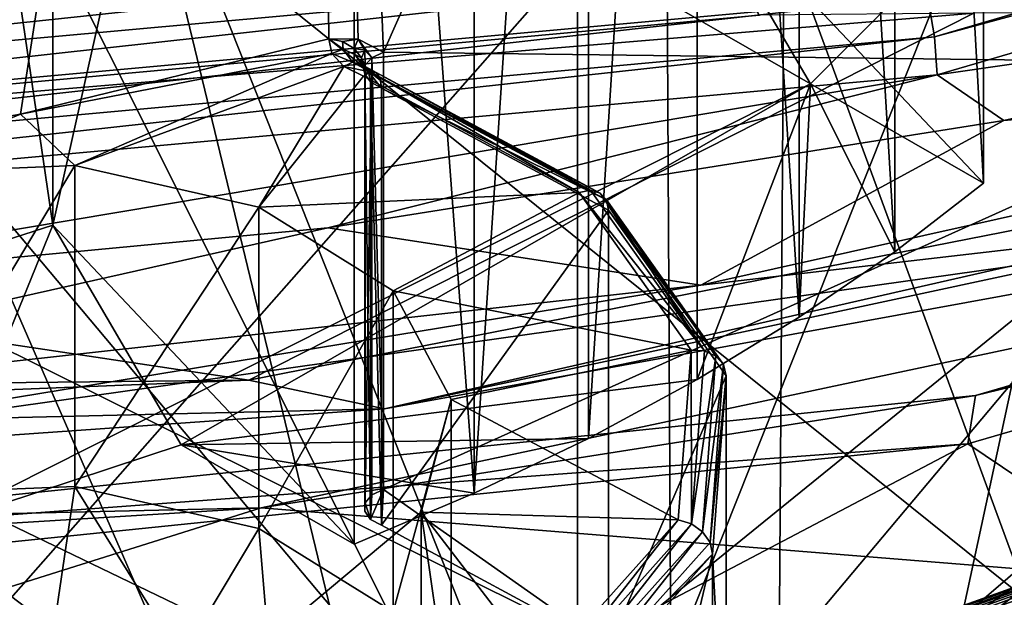
# Model space of a CAD drawing. Extents: x -50 to 82, y -302 to 432.
# Drawn here: x 45 to 48, y 140 to 142 of the extents above; entities that cross this region are included whole.
import ezdxf

# ---------------------------------------------------------------- set-up
doc = ezdxf.new("R2010")
doc.units = 0
doc.header["$MEASUREMENT"] = 0

msp = doc.modelspace()

# ---------------------------------------------------------------- linework, layer by layer
for points in [[(46.609699, 143.011993, 74.844299), (49.613098, 140.945007, 78.424301), (48.1026, 148.522003, 79.743896)], [(45.611599, 146.875, 122.511002), (48.708302, 148.292007, 124.533997), (45.818699, 141.774002, 126.209)], [(48.708302, 148.292007, 124.533997), (48.473801, 141.740997, 128.776993), (45.818699, 141.774002, 126.209)], [(41.75, 148.026001, 75.961304), (46.6436, 136.781006, 71.192802), (46.609699, 143.011993, 74.844299)], [(41.75, 148.026001, 75.961304), (46.677601, 130.548996, 67.541298), (46.6436, 136.781006, 71.192802)], [(41.75, 148.026001, 75.961304), (46.711601, 124.319, 63.889801), (46.677601, 130.548996, 67.541298)], [(41.75, 148.026001, 75.961304), (46.745499, 118.086998, 60.2384), (46.711601, 124.319, 63.889801)], [(41.75, 148.026001, 75.961304), (46.779499, 111.856003, 56.586899), (46.745499, 118.086998, 60.2384)], [(41.75, 148.026001, 75.961304), (46.8134, 105.625, 52.935398), (46.779499, 111.856003, 56.586899)], [(41.75, 148.026001, 75.961304), (46.847401, 99.394203, 49.283901), (46.8134, 105.625, 52.935398)], [(41.75, 37.966999, 11.2393), (46.881401, 93.1632, 45.6325), (41.75, 148.026001, 75.961304)], [(41.75, 148.026001, 75.961304), (46.881401, 93.1632, 45.6325), (46.847401, 99.394203, 49.283901)], [(41.75, 146.369995, 121.789001), (45.611599, 146.875, 122.511002), (43.8983, 141.442001, 125.560997)], [(45.611599, 146.875, 122.511002), (44.798599, 141.600006, 125.786003), (43.8983, 141.442001, 125.560997)], [(45.611599, 146.875, 122.511002), (45.664799, 141.811005, 126.087997), (44.798599, 141.600006, 125.786003)], [(45.611599, 146.875, 122.511002), (45.818699, 141.774002, 126.209), (45.747101, 141.809998, 126.139)], [(45.611599, 146.875, 122.511002), (45.747101, 141.809998, 126.139), (45.664799, 141.811005, 126.087997)], [(49.9753, 138.348007, 94.277199), (53.146301, 146.869995, 89.486099), (47.243198, 144.029007, 89.746902)], [(37.1362, 139.391006, 130.477005), (46.3638, 139.391006, 130.477005), (40.103298, 146.848007, 141.126007)], [(46.3638, 139.391006, 130.477005), (43.396702, 146.848007, 141.126007), (40.103298, 146.848007, 141.126007)], [(46.3638, 139.391006, 130.477005), (46.3638, 146.028, 139.955994), (43.396702, 146.848007, 141.126007)], [(47.018101, 141.684998, 131.660995), (38.249599, 146.714005, 138.843994), (47.425098, 142.091003, 132.240997)], [(47.018101, 141.684998, 131.660995), (44.542599, 140.438004, 129.878998), (38.249599, 146.714005, 138.843994)], [(47.504101, 146.074997, 127.992996), (47.504101, 141.406006, 131.263), (46.656799, 142.302002, 131.669998)], [(47.255402, 145.882004, 127.717003), (47.504101, 141.406006, 131.263), (47.504101, 146.074997, 127.992996)], [(46.3638, 139.391006, 130.477005), (48.417198, 144.550995, 137.845993), (46.3638, 146.028, 139.955994)], [(46.9869, 145.697998, 127.454002), (47.255402, 141.212997, 130.987), (47.255402, 145.882004, 127.717003)], [(47.255402, 141.212997, 130.987), (47.504101, 141.406006, 131.263), (47.255402, 145.882004, 127.717003)], [(46.699699, 145.522995, 127.204002), (46.9869, 141.029007, 130.723007), (46.9869, 145.697998, 127.454002)], [(46.9869, 141.029007, 130.723007), (47.255402, 141.212997, 130.987), (46.9869, 145.697998, 127.454002)], [(44.889099, 145.546997, 127.238998), (44.291599, 145.356003, 126.964996), (44.889099, 141.287994, 130.222)], [(45.736301, 145.061005, 126.544998), (44.889099, 145.546997, 127.238998), (44.889099, 141.287994, 130.222)], [(46.394798, 145.358002, 126.969002), (46.394798, 140.688995, 130.238007), (46.699699, 145.522995, 127.204002)], [(46.394798, 140.688995, 130.238007), (46.699699, 140.854004, 130.473999), (46.699699, 145.522995, 127.204002)], [(46.699699, 140.854004, 130.473999), (46.9869, 141.029007, 130.723007), (46.699699, 145.522995, 127.204002)], [(44.889099, 141.287994, 130.222), (44.291599, 145.356003, 126.964996), (44.291599, 141.095993, 129.947998)], [(46.073299, 145.203995, 126.749001), (46.073299, 140.535004, 130.018005), (46.394798, 145.358002, 126.969002)], [(46.073299, 140.535004, 130.018005), (46.394798, 140.688995, 130.238007), (46.394798, 145.358002, 126.969002)], [(45.736301, 145.061005, 126.544998), (46.073299, 140.535004, 130.018005), (46.073299, 145.203995, 126.749001)], [(45.736301, 140.391998, 129.815002), (45.736301, 145.061005, 126.544998), (44.889099, 141.287994, 130.222)], [(45.736301, 140.391998, 129.815002), (46.073299, 140.535004, 130.018005), (45.736301, 145.061005, 126.544998)], [(44.867298, 144.738007, 118.309998), (36.012798, 141.985992, 114.379997), (41.75, 141.406998, 113.663002)], [(45.0158, 144.363998, 117.777), (44.867298, 144.738007, 118.309998), (41.75, 141.406998, 113.663002)], [(46.3638, 139.391006, 130.477005), (49.150002, 142.710007, 135.216003), (48.417198, 144.550995, 137.845993)], [(45.431999, 144.065002, 117.348999), (45.0158, 144.363998, 117.777), (41.75, 141.406998, 113.663002)], [(48.6376, 134.597, 63.9347), (41.75, 143.813004, 67.144997), (43.8479, 144.164993, 67.535103)], [(48.6376, 134.597, 63.9347), (43.8479, 144.164993, 67.535103), (48.6297, 141.910004, 68.1726)], [(46.875099, 141.878006, 114.224998), (45.431999, 144.065002, 117.348999), (41.75, 141.406998, 113.663002)], [(51.567799, 138.645004, 121.566002), (51.636501, 144.078995, 117.646004), (46.911499, 137.283997, 119.623001)], [(51.636501, 144.078995, 117.646004), (46.947701, 142.709, 115.689003), (46.911499, 137.283997, 119.623001)], [(45.189201, 142.194, 90.704102), (49.9753, 138.348007, 94.277199), (47.243198, 144.029007, 89.746902)], [(48.6455, 127.285004, 59.696701), (41.75, 143.813004, 67.144997), (48.6376, 134.597, 63.9347)], [(48.6535, 119.972, 55.458801), (41.75, 143.813004, 67.144997), (48.6455, 127.285004, 59.696701)], [(48.6614, 112.658997, 51.220798), (41.75, 143.813004, 67.144997), (48.6535, 119.972, 55.458801)], [(48.6693, 105.346001, 46.982899), (41.75, 143.813004, 67.144997), (48.6614, 112.658997, 51.220798)], [(48.677299, 98.033203, 42.744999), (41.75, 143.813004, 67.144997), (48.6693, 105.346001, 46.982899)], [(48.6852, 90.720299, 38.507), (41.75, 33.154999, 2.9795), (41.75, 143.813004, 67.144997)], [(48.6852, 90.720299, 38.507), (41.75, 143.813004, 67.144997), (48.677299, 98.033203, 42.744999)], [(48.121399, 143.332993, 88.732002), (46.609699, 136.322998, 86.429604), (45.189201, 142.194, 90.704102)], [(49.613098, 138.389999, 82.849503), (46.609699, 136.322998, 86.429604), (48.121399, 143.332993, 88.732002)], [(47.347, 141.932007, 114.732002), (52.434299, 143.298004, 116.852997), (47.3671, 141.817001, 114.737)], [(47.3671, 141.817001, 114.737), (52.434299, 143.298004, 116.852997), (52.447701, 143.192993, 116.903)], [(47.3671, 141.817001, 114.737), (52.447701, 143.192993, 116.903), (47.3741, 141.710007, 114.786003)], [(47.3741, 141.710007, 114.786003), (52.447701, 143.192993, 116.903), (49.391998, 142, 115.549004)], [(46.6436, 136.781006, 71.192802), (49.668098, 134.699005, 74.797897), (46.609699, 143.011993, 74.844299)], [(46.609699, 143.011993, 74.844299), (49.668098, 134.699005, 74.797897), (49.613098, 140.945007, 78.424301)], [(46.911499, 137.283997, 119.623001), (46.947701, 142.709, 115.689003), (41.75, 136.815002, 118.953003)], [(46.947701, 142.709, 115.689003), (41.75, 142.237, 115.014), (41.75, 136.815002, 118.953003)], [(46.3638, 139.391006, 130.477005), (48.417198, 140.867996, 132.585999), (49.150002, 142.710007, 135.216003)], [(41.75, 141.901993, 109.901001), (47.886002, 142.423004, 110.644997), (47.722698, 139.024002, 112.964996)], [(51.1091, 141.690002, 116.492996), (52.860401, 142.380997, 117.710999), (47.481499, 140.809006, 115.350998)], [(52.860401, 142.380997, 117.710999), (52.8433, 142.240997, 117.787003), (47.481499, 140.809006, 115.350998)], [(46.656799, 142.302002, 131.669998), (47.504101, 141.406006, 131.263), (47.018101, 141.684998, 131.660995)], [(47.018101, 141.684998, 131.660995), (47.425098, 142.091003, 132.240997), (46.656799, 142.302002, 131.669998)], [(41.75, 142.237, 115.014), (47.281399, 142.119995, 114.847), (41.75, 141.617004, 114.129997)], [(47.481499, 140.809006, 115.350998), (52.8433, 142.240997, 117.787003), (47.4608, 140.673996, 115.432999)], [(47.4608, 140.673996, 115.432999), (52.8433, 142.240997, 117.787003), (48.247601, 140.143997, 115.323997)], [(43.505501, 141.561005, 90.995003), (49.9753, 138.348007, 94.277199), (45.189201, 142.194, 90.704102)], [(45.189201, 142.194, 90.704102), (46.609699, 136.322998, 86.429604), (43.505501, 141.561005, 90.995003)], [(41.75, 141.617004, 114.129997), (47.281399, 142.119995, 114.847), (41.75, 141.533005, 114.049004)], [(47.316898, 142.037994, 114.771004), (41.75, 141.533005, 114.049004), (47.281399, 142.119995, 114.847)], [(47.316898, 142.037994, 114.771004), (41.75, 141.423004, 114.005997), (41.75, 141.533005, 114.049004)], [(47.316898, 142.037994, 114.771004), (47.347, 141.932007, 114.732002), (41.75, 141.423004, 114.005997)], [(47.3741, 141.710007, 114.786003), (49.391998, 142, 115.549004), (47.561298, 141.582001, 114.950996)], [(47.561298, 141.582001, 114.950996), (49.391998, 142, 115.549004), (49.636902, 141.770996, 115.221001)], [(50.714699, 141.886993, 115.222), (45.8209, 140.772003, 113.795998), (51.396801, 141.968994, 115.614998)], [(51.396801, 141.968994, 115.614998), (45.8209, 140.772003, 113.795998), (49.470798, 141.438995, 115.011002)], [(47.347, 141.932007, 114.732002), (47.3671, 141.817001, 114.737), (41.75, 141.306, 114.009003)], [(47.347, 141.932007, 114.732002), (41.75, 141.306, 114.009003), (41.75, 141.423004, 114.005997)], [(41.75, 141.901993, 109.901001), (47.722698, 139.024002, 112.964996), (41.75, 138.531998, 112.261002)], [(46.875099, 141.878006, 114.224998), (41.75, 141.406998, 113.663002), (47.477001, 141.882996, 114.456001)], [(47.477001, 141.882996, 114.456001), (41.75, 141.406998, 113.663002), (45.440601, 140.852005, 113.641998)], [(47.477001, 141.882996, 114.456001), (45.440601, 140.852005, 113.641998), (50.714699, 141.886993, 115.222)], [(50.714699, 141.886993, 115.222), (45.440601, 140.852005, 113.641998), (45.8209, 140.772003, 113.795998)], [(47.3671, 141.817001, 114.737), (47.3741, 141.710007, 114.786003), (41.75, 141.199005, 114.056)], [(47.3671, 141.817001, 114.737), (41.75, 141.199005, 114.056), (41.75, 141.306, 114.009003)], [(44.798599, 141.600006, 125.786003), (45.664799, 141.811005, 126.087997), (45.673698, 141.770004, 126.028999)], [(45.702999, 141.804001, 126.091003), (45.664799, 141.811005, 126.087997), (45.747101, 141.809998, 126.139)], [(45.705399, 141.781998, 126.058998), (45.673698, 141.770004, 126.028999), (45.664799, 141.811005, 126.087997)], [(45.705399, 141.781998, 126.058998), (45.664799, 141.811005, 126.087997), (45.702999, 141.804001, 126.091003)], [(45.702999, 141.804001, 126.091003), (45.747101, 141.809998, 126.139), (45.736099, 141.783997, 126.101997)], [(45.705399, 141.781998, 126.058998), (45.702999, 141.804001, 126.091003), (45.736099, 141.783997, 126.101997)], [(45.736099, 141.783997, 126.101997), (45.747101, 141.809998, 126.139), (45.766201, 141.779007, 126.150002)], [(45.747101, 141.809998, 126.139), (45.818699, 141.774002, 126.209), (45.786098, 141.757996, 126.186996)], [(45.766201, 141.779007, 126.150002), (45.747101, 141.809998, 126.139), (45.786098, 141.757996, 126.186996)], [(44.798599, 141.600006, 125.786003), (45.673698, 141.770004, 126.028999), (44.950802, 141.455002, 125.579002)], [(44.950802, 141.455002, 125.579002), (45.673698, 141.770004, 126.028999), (45.7075, 141.733994, 125.976997)], [(45.731602, 141.746002, 126.007004), (45.673698, 141.770004, 126.028999), (45.705399, 141.781998, 126.058998)], [(45.731602, 141.746002, 126.007004), (45.7075, 141.733994, 125.976997), (45.673698, 141.770004, 126.028999)], [(45.705399, 141.781998, 126.058998), (45.736099, 141.783997, 126.101997), (45.737999, 141.766998, 126.077003)], [(45.731602, 141.746002, 126.007004), (45.705399, 141.781998, 126.058998), (45.737999, 141.766998, 126.077003)], [(45.731602, 141.746002, 126.007004), (45.737999, 141.766998, 126.077003), (45.758801, 141.738007, 126.036003)], [(45.736099, 141.783997, 126.101997), (45.766201, 141.779007, 126.150002), (45.757, 141.757996, 126.119003)], [(45.737999, 141.766998, 126.077003), (45.736099, 141.783997, 126.101997), (45.757, 141.757996, 126.119003)], [(45.737999, 141.766998, 126.077003), (45.757, 141.757996, 126.119003), (45.758598, 141.742996, 126.098)], [(45.758801, 141.738007, 126.036003), (45.737999, 141.766998, 126.077003), (45.758598, 141.742996, 126.098)], [(45.757, 141.757996, 126.119003), (45.766201, 141.779007, 126.150002), (45.767399, 141.737, 126.155998)], [(45.766201, 141.779007, 126.150002), (45.786098, 141.757996, 126.186996), (45.767399, 141.737, 126.155998)], [(45.818699, 141.774002, 126.209), (45.818699, 140.544998, 127.069), (45.786098, 141.757996, 126.186996)], [(45.818699, 141.774002, 126.209), (48.473801, 141.740997, 128.776993), (45.818699, 140.544998, 127.069)], [(49.636902, 141.770996, 115.221001), (49.470798, 141.438995, 115.011002), (46.7103, 141.119003, 114.289001)], [(46.7103, 141.119003, 114.289001), (47.561298, 141.582001, 114.950996), (49.636902, 141.770996, 115.221001)], [(44.950802, 141.455002, 125.579002), (45.7075, 141.733994, 125.976997), (45.468201, 141.337997, 125.411003)], [(45.7075, 141.733994, 125.976997), (45.761902, 141.705994, 125.938004), (45.468201, 141.337997, 125.411003)], [(45.731602, 141.746002, 126.007004), (45.781502, 141.718994, 125.969002), (45.7075, 141.733994, 125.976997)], [(45.761902, 141.705994, 125.938004), (45.7075, 141.733994, 125.976997), (45.781502, 141.718994, 125.969002)], [(45.731602, 141.746002, 126.007004), (45.7981, 141.716995, 126.003998), (45.781502, 141.718994, 125.969002)], [(45.731602, 141.746002, 126.007004), (45.758801, 141.738007, 126.036003), (45.7981, 141.716995, 126.003998)], [(45.757, 141.757996, 126.119003), (45.767399, 141.737, 126.155998), (45.766102, 141.712006, 126.121002)], [(45.758598, 141.742996, 126.098), (45.757, 141.757996, 126.119003), (45.766102, 141.712006, 126.121002)], [(45.776001, 141.718994, 126.064003), (45.758598, 141.742996, 126.098), (45.766102, 141.712006, 126.121002)], [(45.758801, 141.738007, 126.036003), (45.758598, 141.742996, 126.098), (45.776001, 141.718994, 126.064003)], [(45.758801, 141.738007, 126.036003), (45.8092, 141.701004, 126.038002), (45.7981, 141.716995, 126.003998)], [(45.758801, 141.738007, 126.036003), (45.776001, 141.718994, 126.064003), (45.8092, 141.701004, 126.038002)], [(45.767399, 141.737, 126.155998), (45.766102, 140.483994, 126.981003), (45.766102, 141.712006, 126.121002)], [(45.767399, 140.507996, 127.015999), (45.766102, 140.483994, 126.981003), (45.767399, 141.737, 126.155998)], [(45.786098, 141.757996, 126.186996), (45.767399, 140.507996, 127.015999), (45.767399, 141.737, 126.155998)], [(45.786098, 140.529999, 127.046997), (45.767399, 140.507996, 127.015999), (45.786098, 141.757996, 126.186996)], [(45.818699, 140.544998, 127.069), (45.786098, 140.529999, 127.046997), (45.786098, 141.757996, 126.186996)], [(48.473801, 141.740997, 128.776993), (46.451099, 140.100998, 126.434998), (45.818699, 140.544998, 127.069)], [(49.835999, 139.807007, 126.014999), (46.451099, 140.100998, 126.434998), (48.473801, 141.740997, 128.776993)], [(41.75, 141.199005, 114.056), (47.3741, 141.710007, 114.786003), (43.7178, 141.097, 114.258003)], [(47.3741, 141.710007, 114.786003), (45.662498, 141.279999, 114.518997), (43.7178, 141.097, 114.258003)], [(45.761902, 141.705994, 125.938004), (46.368698, 141.380005, 125.471001), (45.468201, 141.337997, 125.411003)], [(47.3741, 141.710007, 114.786003), (47.561298, 141.582001, 114.950996), (45.662498, 141.279999, 114.518997)], [(46.368698, 141.380005, 125.471001), (45.761902, 141.705994, 125.938004), (45.781502, 141.718994, 125.969002)], [(45.776001, 141.718994, 126.064003), (45.766102, 141.712006, 126.121002), (45.782299, 141.690002, 126.088997)], [(45.766102, 141.712006, 126.121002), (45.782299, 140.460999, 126.949997), (45.782299, 141.690002, 126.088997)], [(45.766102, 140.483994, 126.981003), (45.782299, 140.460999, 126.949997), (45.766102, 141.712006, 126.121002)], [(45.776001, 141.718994, 126.064003), (45.782299, 141.690002, 126.088997), (45.813202, 141.673004, 126.066002)], [(45.776001, 141.718994, 126.064003), (45.813202, 141.673004, 126.066002), (45.8092, 141.701004, 126.038002)], [(46.4002, 141.386002, 125.492996), (45.781502, 141.718994, 125.969002), (45.7981, 141.716995, 126.003998)], [(46.4002, 141.386002, 125.492996), (46.368698, 141.380005, 125.471001), (45.781502, 141.718994, 125.969002)], [(46.426998, 141.378006, 125.521004), (45.7981, 141.716995, 126.003998), (45.8092, 141.701004, 126.038002)], [(46.4002, 141.386002, 125.492996), (45.7981, 141.716995, 126.003998), (46.426998, 141.378006, 125.521004)], [(45.250401, 140.671005, 130.212997), (44.542599, 140.438004, 129.878998), (47.018101, 141.684998, 131.660995)], [(46.699699, 140.854004, 130.473999), (45.250401, 140.671005, 130.212997), (47.018101, 141.684998, 131.660995)], [(45.474899, 140.494003, 114.671997), (51.1091, 141.690002, 116.492996), (47.481499, 140.809006, 115.350998)], [(51.1091, 141.690002, 116.492996), (45.474899, 140.494003, 114.671997), (48.298698, 140.266006, 115.039001)], [(45.782299, 141.690002, 126.088997), (45.813202, 140.445007, 126.926003), (45.813202, 141.673004, 126.066002)], [(45.782299, 140.460999, 126.949997), (45.813202, 140.445007, 126.926003), (45.782299, 141.690002, 126.088997)], [(46.444801, 141.358994, 125.549004), (45.8092, 141.701004, 126.038002), (45.813202, 141.673004, 126.066002)], [(46.426998, 141.378006, 125.521004), (45.8092, 141.701004, 126.038002), (46.444801, 141.358994, 125.549004)], [(46.9869, 141.029007, 130.723007), (46.699699, 140.854004, 130.473999), (47.018101, 141.684998, 131.660995)], [(47.255402, 141.212997, 130.987), (46.9869, 141.029007, 130.723007), (47.018101, 141.684998, 131.660995)], [(47.504101, 141.406006, 131.263), (47.255402, 141.212997, 130.987), (47.018101, 141.684998, 131.660995)], [(46.451099, 141.330002, 125.574997), (45.813202, 141.673004, 126.066002), (45.813202, 140.445007, 126.926003)], [(46.444801, 141.358994, 125.549004), (45.813202, 141.673004, 126.066002), (46.451099, 141.330002, 125.574997)], [(43.8983, 141.442001, 125.560997), (44.798599, 141.600006, 125.786003), (44.396, 141.432007, 125.545998)], [(44.396, 141.432007, 125.545998), (44.798599, 141.600006, 125.786003), (44.950802, 141.455002, 125.579002)], [(45.662498, 141.279999, 114.518997), (47.561298, 141.582001, 114.950996), (46.7103, 141.119003, 114.289001)], [(41.75, 137.815994, 93.517998), (49.9753, 138.348007, 94.277199), (43.505501, 141.561005, 90.995003)], [(43.505501, 141.561005, 90.995003), (46.609699, 136.322998, 86.429604), (41.75, 141.347, 91.091698)], [(44.396, 141.432007, 125.545998), (44.950802, 141.455002, 125.579002), (44.396, 140.531006, 126.177002)], [(44.396, 140.531006, 126.177002), (44.950802, 141.455002, 125.579002), (44.950802, 140.554001, 126.209999)], [(44.950802, 141.455002, 125.579002), (45.468201, 141.337997, 125.411003), (44.950802, 140.554001, 126.209999)], [(46.7103, 141.119003, 114.289001), (49.470798, 141.438995, 115.011002), (43.662998, 140.619995, 113.728996)], [(45.8209, 140.772003, 113.795998), (43.662998, 140.619995, 113.728996), (49.470798, 141.438995, 115.011002)], [(41.75, 141.406998, 113.663002), (39.3582, 140.789001, 113.442001), (45.440601, 140.852005, 113.641998)], [(45.468201, 141.337997, 125.411003), (46.368698, 141.380005, 125.471001), (45.845501, 141.102997, 125.075996)], [(45.845501, 141.102997, 125.075996), (46.368698, 141.380005, 125.471001), (46.682701, 140.936996, 124.839996)], [(46.720402, 140.934998, 124.849998), (46.368698, 141.380005, 125.471001), (46.4002, 141.386002, 125.492996)], [(46.720402, 140.934998, 124.849998), (46.682701, 140.936996, 124.839996), (46.368698, 141.380005, 125.471001)], [(46.720402, 140.934998, 124.849998), (46.4002, 141.386002, 125.492996), (46.426998, 141.378006, 125.521004)], [(46.752399, 140.919998, 124.866997), (46.426998, 141.378006, 125.521004), (46.444801, 141.358994, 125.549004)], [(46.720402, 140.934998, 124.849998), (46.426998, 141.378006, 125.521004), (46.752399, 140.919998, 124.866997)], [(46.609699, 136.322998, 86.429604), (46.6436, 130.044998, 82.8591), (41.75, 141.347, 91.091698)], [(46.6436, 130.044998, 82.8591), (46.677601, 123.766998, 79.288498), (41.75, 141.347, 91.091698)], [(46.677601, 123.766998, 79.288498), (46.711601, 117.489998, 75.718002), (41.75, 141.347, 91.091698)], [(46.711601, 117.489998, 75.718002), (46.745499, 111.211998, 72.147499), (41.75, 141.347, 91.091698)], [(46.745499, 111.211998, 72.147499), (46.779499, 104.933998, 68.577003), (41.75, 141.347, 91.091698)], [(46.779499, 104.933998, 68.577003), (46.8134, 98.656097, 65.0065), (41.75, 141.347, 91.091698)], [(46.8134, 98.656097, 65.0065), (46.847401, 92.378304, 61.436001), (41.75, 141.347, 91.091698)], [(41.75, 141.347, 91.091698), (46.881401, 86.100502, 57.865501), (41.75, 28.716999, 27.2607)], [(46.847401, 92.378304, 61.436001), (46.881401, 86.100502, 57.865501), (41.75, 141.347, 91.091698)], [(46.773701, 140.895996, 124.888), (46.444801, 141.358994, 125.549004), (46.451099, 141.330002, 125.574997)], [(46.752399, 140.919998, 124.866997), (46.444801, 141.358994, 125.549004), (46.773701, 140.895996, 124.888)], [(44.950802, 140.554001, 126.209999), (45.468201, 141.337997, 125.411003), (45.468201, 140.436005, 126.042)], [(45.468201, 141.337997, 125.411003), (45.845501, 141.102997, 125.075996), (45.468201, 140.436005, 126.042)], [(46.451099, 141.330002, 125.574997), (45.813202, 140.445007, 126.926003), (46.451099, 140.100998, 126.434998)], [(46.7812, 140.865005, 124.911003), (46.451099, 141.330002, 125.574997), (46.451099, 140.100998, 126.434998)], [(46.773701, 140.895996, 124.888), (46.451099, 141.330002, 125.574997), (46.7812, 140.865005, 124.911003)], [(44.291599, 141.095993, 129.947998), (44.542599, 140.438004, 129.878998), (44.889099, 141.287994, 130.222)], [(44.542599, 140.438004, 129.878998), (45.250401, 140.671005, 130.212997), (44.889099, 141.287994, 130.222)], [(45.736301, 140.391998, 129.815002), (44.889099, 141.287994, 130.222), (45.250401, 140.671005, 130.212997)], [(43.2313, 140.733994, 113.739998), (45.662498, 141.279999, 114.518997), (46.7103, 141.119003, 114.289001)], [(43.7178, 141.097, 114.258003), (45.662498, 141.279999, 114.518997), (43.2313, 140.733994, 113.739998)], [(48.417198, 140.867996, 132.585999), (46.982601, 139.789993, 130.873001), (48.5867, 141.167007, 132.839005)], [(50.0952, 140.078003, 130.895004), (48.5867, 141.167007, 132.839005), (46.982601, 139.789993, 130.873001)], [(43.2313, 140.733994, 113.739998), (46.7103, 141.119003, 114.289001), (43.662998, 140.619995, 113.728996)], [(45.468201, 140.436005, 126.042), (45.845501, 141.102997, 125.075996), (45.845501, 140.201996, 125.707001)], [(45.845501, 141.102997, 125.075996), (46.008202, 140.798004, 124.640999), (45.845501, 140.201996, 125.707001)], [(45.845501, 141.102997, 125.075996), (46.682701, 140.936996, 124.839996), (46.008202, 140.798004, 124.640999)], [(49.8554, 141.080994, 125.096001), (46.471401, 139.869995, 123.366997), (46.4631, 139.854996, 123.402)], [(49.8554, 141.080994, 125.096001), (46.4631, 139.854996, 123.402), (49.841099, 141.063995, 125.127998)], [(49.876801, 141.085007, 125.064003), (46.483898, 139.871002, 123.330002), (46.471401, 139.869995, 123.366997)], [(49.876801, 141.085007, 125.064003), (46.471401, 139.869995, 123.366997), (49.8554, 141.080994, 125.096001)], [(49.876801, 141.085007, 125.064003), (46.4986, 139.856995, 123.296997), (46.483898, 139.871002, 123.330002)], [(49.876801, 141.085007, 125.064003), (49.9021, 141.074997, 125.036003), (46.4986, 139.856995, 123.296997)], [(46.4986, 139.856995, 123.296997), (49.9021, 141.074997, 125.036003), (47.085899, 139.584, 122.906998)], [(47.085899, 139.584, 122.906998), (49.9021, 141.074997, 125.036003), (48.702301, 140.128998, 123.685997)], [(49.841099, 141.063995, 125.127998), (46.4631, 139.854996, 123.402), (46.460098, 139.828003, 123.43)], [(49.841099, 141.063995, 125.127998), (46.460098, 139.828003, 123.43), (49.835999, 141.035995, 125.154999)], [(46.460098, 139.828003, 123.43), (49.835999, 139.807007, 126.014999), (49.835999, 141.035995, 125.154999)], [(46.008202, 140.798004, 124.640999), (46.682701, 140.936996, 124.839996), (46.646702, 140.460007, 124.158997)], [(46.683701, 140.449005, 124.154999), (46.646702, 140.460007, 124.158997), (46.682701, 140.936996, 124.839996)], [(46.683701, 140.449005, 124.154999), (46.682701, 140.936996, 124.839996), (46.720402, 140.934998, 124.849998)], [(46.683701, 140.449005, 124.154999), (46.720402, 140.934998, 124.849998), (46.752399, 140.919998, 124.866997)], [(46.683701, 140.449005, 124.154999), (46.752399, 140.919998, 124.866997), (46.715099, 140.425995, 124.161003)], [(46.715099, 140.425995, 124.161003), (46.752399, 140.919998, 124.866997), (46.773701, 140.895996, 124.888)], [(46.715099, 140.425995, 124.161003), (46.773701, 140.895996, 124.888), (46.736, 140.395996, 124.175003)], [(46.736, 140.395996, 124.175003), (46.773701, 140.895996, 124.888), (46.7812, 140.865005, 124.911003)], [(45.440601, 140.852005, 113.641998), (39.3582, 140.789001, 113.442001), (39.887199, 140.630997, 113.474998)], [(45.440601, 140.852005, 113.641998), (39.887199, 140.630997, 113.474998), (45.8209, 140.772003, 113.795998)], [(46.394798, 140.688995, 130.238007), (45.250401, 140.671005, 130.212997), (46.699699, 140.854004, 130.473999)], [(48.417198, 140.867996, 132.585999), (46.3638, 139.391006, 130.477005), (46.982601, 139.789993, 130.873001)], [(46.7812, 140.865005, 124.911003), (46.451099, 140.100998, 126.434998), (46.7812, 139.636993, 125.772003)], [(46.736, 140.395996, 124.175003), (46.7812, 140.865005, 124.911003), (46.743401, 140.363998, 124.195)], [(46.743401, 140.363998, 124.195), (46.7812, 140.865005, 124.911003), (46.7812, 139.636993, 125.772003)], [(45.474899, 140.494003, 114.671997), (47.481499, 140.809006, 115.350998), (42.869598, 140.334, 114.582001)], [(47.481499, 140.809006, 115.350998), (47.4608, 140.673996, 115.432999), (42.869598, 140.334, 114.582001)], [(45.845501, 140.201996, 125.707001), (46.008202, 140.798004, 124.640999), (46.008202, 139.897003, 125.272003)], [(46.008202, 140.798004, 124.640999), (45.923901, 140.481995, 124.190002), (46.008202, 139.897003, 125.272003)], [(46.008202, 140.798004, 124.640999), (46.646702, 140.460007, 124.158997), (45.923901, 140.481995, 124.190002)], [(45.8209, 140.772003, 113.795998), (39.887199, 140.630997, 113.474998), (43.662998, 140.619995, 113.728996)], [(46.073299, 140.535004, 130.018005), (45.250401, 140.671005, 130.212997), (46.394798, 140.688995, 130.238007)], [(42.869598, 140.334, 114.582001), (47.4608, 140.673996, 115.432999), (42.847, 140.201004, 114.667999)], [(42.847, 140.201004, 114.667999), (47.4608, 140.673996, 115.432999), (45.689301, 139.742004, 114.697998)], [(45.736301, 140.391998, 129.815002), (45.250401, 140.671005, 130.212997), (46.073299, 140.535004, 130.018005)], [(47.4608, 140.673996, 115.432999), (48.247601, 140.143997, 115.323997), (45.689301, 139.742004, 114.697998)], [(44.396, 140.531006, 126.177002), (44.950802, 140.554001, 126.209999), (44.892502, 140.154007, 126.026001)], [(44.950802, 140.554001, 126.209999), (45.250599, 140.072006, 125.910004), (44.892502, 140.154007, 126.026001)], [(44.950802, 140.554001, 126.209999), (45.468201, 140.436005, 126.042), (45.250599, 140.072006, 125.910004)], [(45.818699, 140.544998, 127.069), (45.782299, 140.460999, 126.949997), (45.786098, 140.529999, 127.046997)], [(45.813202, 140.445007, 126.926003), (45.782299, 140.460999, 126.949997), (45.818699, 140.544998, 127.069)], [(46.451099, 140.100998, 126.434998), (45.813202, 140.445007, 126.926003), (45.818699, 140.544998, 127.069)], [(44.396, 140.531006, 126.177002), (44.892502, 140.154007, 126.026001), (44.508499, 140.138, 126.002998)], [(45.786098, 140.529999, 127.046997), (45.782299, 140.460999, 126.949997), (45.767399, 140.507996, 127.015999)], [(40.046101, 140.369995, 114.393997), (45.474899, 140.494003, 114.671997), (42.869598, 140.334, 114.582001)], [(45.474899, 140.494003, 114.671997), (40.046101, 140.369995, 114.393997), (42.829102, 139.660995, 114.072998)], [(45.474899, 140.494003, 114.671997), (42.829102, 139.660995, 114.072998), (48.298698, 140.266006, 115.039001)], [(45.767399, 140.507996, 127.015999), (45.782299, 140.460999, 126.949997), (45.766102, 140.483994, 126.981003)], [(45.923901, 140.481995, 124.190002), (45.609402, 140.218994, 123.814003), (45.923901, 139.582001, 124.820999)], [(45.923901, 140.481995, 124.190002), (46.2673, 140.035995, 123.552002), (45.609402, 140.218994, 123.814003)], [(46.008202, 139.897003, 125.272003), (45.923901, 140.481995, 124.190002), (45.923901, 139.582001, 124.820999)], [(45.923901, 140.481995, 124.190002), (46.646702, 140.460007, 124.158997), (46.2673, 140.035995, 123.552002)], [(46.2673, 140.035995, 123.552002), (46.646702, 140.460007, 124.158997), (46.296799, 140.014999, 123.536003)], [(46.683701, 140.449005, 124.154999), (46.296799, 140.014999, 123.536003), (46.646702, 140.460007, 124.158997)], [(45.468201, 140.436005, 126.042), (45.511799, 139.910004, 125.678001), (45.250599, 140.072006, 125.910004)], [(45.468201, 140.436005, 126.042), (45.845501, 140.201996, 125.707001), (45.511799, 139.910004, 125.678001)], [(46.683701, 140.449005, 124.154999), (46.321899, 139.985992, 123.531998), (46.296799, 140.014999, 123.536003)], [(46.683701, 140.449005, 124.154999), (46.715099, 140.425995, 124.161003), (46.321899, 139.985992, 123.531998)], [(45.165798, 139.436005, 115.344002), (50.3134, 140.412994, 116.842003), (49.850201, 140.311005, 116.866997)], [(50.3134, 140.412994, 116.842003), (45.165798, 139.436005, 115.344002), (49.033901, 139.395996, 115.989998)], [(46.715099, 140.425995, 124.161003), (46.3386, 139.951004, 123.539001), (46.321899, 139.985992, 123.531998)], [(46.715099, 140.425995, 124.161003), (46.736, 140.395996, 124.175003), (46.3386, 139.951004, 123.539001)], [(46.736, 140.395996, 124.175003), (46.743401, 140.363998, 124.195), (46.3386, 139.951004, 123.539001)], [(46.3386, 139.951004, 123.539001), (46.743401, 140.363998, 124.195), (46.344501, 139.917007, 123.556999)], [(46.743401, 140.363998, 124.195), (46.743401, 139.134995, 125.055), (46.344501, 138.688004, 124.417999)], [(46.344501, 139.917007, 123.556999), (46.743401, 140.363998, 124.195), (46.344501, 138.688004, 124.417999)], [(46.743401, 140.363998, 124.195), (46.7812, 139.636993, 125.772003), (46.743401, 139.134995, 125.055)], [(44.676102, 139.410004, 115.476997), (49.850201, 140.311005, 116.866997), (48.358002, 139.817993, 116.405998)], [(45.165798, 139.436005, 115.344002), (49.850201, 140.311005, 116.866997), (44.676102, 139.410004, 115.476997)], [(48.298698, 140.266006, 115.039001), (42.829102, 139.660995, 114.072998), (48.053902, 140.100006, 115.044998)]]:
    msp.add_3dface(points)

doc.saveas('drawing.dxf')
